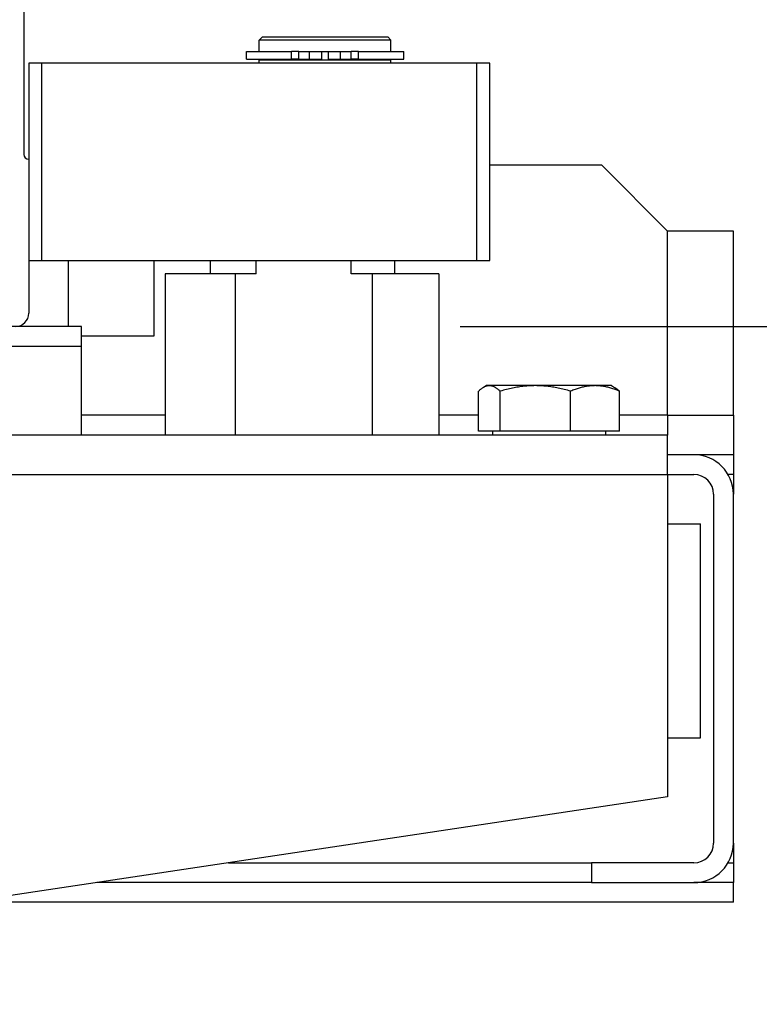
# Model space of a CAD drawing. Units: inches. Extents: x 12002 to 64908, y 12611 to 63079.
# Drawn here: x 19415 to 19527, y 33937 to 34087 of the extents above; entities that cross this region are included whole.
import ezdxf

# ---------------------------------------------------------------- set-up
doc = ezdxf.new("R2010")
doc.units = ezdxf.units.IN
doc.header["$MEASUREMENT"] = 0
for name, color, linetype, lineweight in [('Ferma cabina', 6, 'Continuous', 25), ('pattini', 3, 'Continuous', 25), ('QUOTE', 1, 'Continuous', 15)]:
    doc.layers.add(name, color=color, linetype=linetype, lineweight=lineweight)
doc.styles.add('QUOTE', font='romans.shx', dxfattribs={"width": 0.8})
doc.dimstyles.new('GMV', dxfattribs={"dimscale": 10, "dimtxt": 4, "dimasz": 3, "dimexe": 2, "dimexo": 3, "dimgap": 1, "dimtad": 1, "dimdec": 1, "dimdsep": 46, "dimtxsty": 'QUOTE', "dimcen": 0, "dimclrt": 2, "dimadec": 0, "dimazin": 0, "dimtfac": 1, "dimtdec": 1, "dimtmove": 0, "dimatfit": 3, "dimfxl": 1, "dimtvp": 1, "dimtolj": 1, "dimarcsym": 0})

# ---------------------------------------------------------------- blocks, each defined once
blk = doc.blocks.new('*D3878')
at = {"layer": 'Defpoints', "color": 0}
for p in [(19451.65, 34039.93), (19464.15, 33439.93), (19996.27, 33439.93)]:
    blk.add_point(p, dxfattribs=at)
at = {"layer": 'QUOTE', "color": 0, "lineweight": -2}
for p, q in [((19481.65, 34039.93), (20016.27, 34039.93)), ((19996.27, 34009.93), (19996.27, 33469.93)), ((19494.15, 33439.93), (20016.27, 33439.93))]:
    blk.add_line(p, q, dxfattribs=at)
at = {"layer": 'QUOTE', "color": 0}
for points in [[(20001.27, 34009.93), (19991.27, 34009.93), (19996.27, 34039.93)], [(19991.27, 33469.93), (20001.27, 33469.93), (19996.27, 33439.93)]]:
    blk.add_solid(points, dxfattribs=at)
at = {"layer": 'QUOTE', "color": 2, "insert": (19959.6, 33739.93), "char_height": 40, "attachment_point": 5, "rotation": 90, "style": 'QUOTE'}
blk.add_mtext('Rozstaw prowadnic \\A1;600', dxfattribs=at)

msp = doc.modelspace()

# ---------------------------------------------------------------- linework, layer by layer
for p, q in [((19415.40013, 34099.92733), (19415.40013, 34066.07804)), ((19416.15013, 34065.32804), (19416.15013, 34041.93149)), ((19503.15013, 34064.43149), (19486.15013, 34064.43149)), ((19513.15013, 34054.43149), (19503.15013, 34064.43149)), ((19523.15013, 34054.43149), (19513.15013, 34054.43149)), ((19513.15013, 34026.43149), (19513.15013, 34054.43149)), ((19523.15013, 34026.43149), (19523.15013, 34054.43149)), ((19422.15013, 34049.93149), (19422.15013, 34039.93149)), ((19435.15013, 34049.93149), (19435.15013, 34038.43149)), ((19435.15013, 34038.43149), (19424.15013, 34038.43149)), ((19484.44409, 34024.03159), (19484.44409, 34030.08308)), ((19485.65013, 34030.93159), (19485.19382, 34030.66814)), ((19486.08553, 34030.93159), (19485.65013, 34030.93159)), ((19493.08, 34030.93159), (19486.08553, 34030.93159)), ((19487.72698, 34024.03159), (19487.72698, 34030.08308)), ((19502.1446, 34030.93159), (19493.08, 34030.93159)), ((19498.43302, 34024.03159), (19498.43302, 34030.08308)), ((19504.65013, 34030.93159), (19502.1446, 34030.93159)), ((19504.65013, 34030.93159), (19505.10645, 34030.66814)), ((19505.85618, 34024.03159), (19505.85618, 34030.08308)), ((19436.86731, 34026.43149), (19424.15013, 34026.43149)), ((19484.44409, 34026.43149), (19478.43296, 34026.43149)), ((19513.15013, 34026.43149), (19505.85618, 34026.43149)), ((19513.15013, 34026.43149), (19523.15013, 34026.43149)), ((19513.15013, 34026.43149), (19513.15013, 34023.43149)), ((19523.15013, 34026.43149), (19523.15013, 34020.43149)), ((19487.72698, 34024.03159), (19484.44409, 34024.03159)), ((19486.55013, 34024.03159), (19486.55013, 34023.43149)), ((19498.43302, 34024.03159), (19487.72698, 34024.03159)), ((19505.85618, 34024.03159), (19498.43302, 34024.03159)), ((19503.75013, 34024.03159), (19503.75013, 34023.43149)), ((19513.15013, 34023.43149), (19271.65013, 34023.43149)), ((19513.15013, 34017.43149), (19513.15013, 34023.43149)), ((19517.15013, 34020.43149), (19513.15013, 34020.43149)), ((19523.15013, 34020.43149), (19517.15013, 34020.43149)), ((19523.15013, 34020.43149), (19523.15013, 34017.43149)), ((19303.15013, 34017.43149), (19513.15013, 34017.43149)), ((19513.15013, 34017.43149), (19513.15013, 33968.43149)), ((19513.15013, 34017.43149), (19517.15013, 34017.43149)), ((19523.15013, 34017.43149), (19522.34629, 34017.43149)), ((19523.15013, 34017.43149), (19523.15013, 34014.43149)), ((19520.15013, 34014.43149), (19520.15013, 33961.43149)), ((19523.15013, 33961.43149), (19523.15013, 34014.43149)), ((19513.15013, 34009.93149), (19518.15013, 34009.93149)), ((19518.15013, 33977.43149), (19518.15013, 34009.93149)), ((19513.15013, 33977.43149), (19518.15013, 33977.43149)), ((19513.15013, 33968.43149), (19303.15013, 33936.93149)), ((19523.15013, 33961.43149), (19523.15013, 33958.43149)), ((19446.48347, 33958.43149), (19501.60663, 33958.43149)), ((19501.60663, 33958.43149), (19501.60663, 33955.43149)), ((19517.15013, 33958.43149), (19501.60663, 33958.43149)), ((19522.34629, 33958.43149), (19523.15013, 33958.43149)), ((19523.15013, 33958.43149), (19523.15013, 33955.43149)), ((19501.60663, 33955.43149), (19426.48347, 33955.43149)), ((19501.60663, 33955.43149), (19517.15013, 33955.43149)), ((19523.15013, 33955.43149), (19517.15013, 33955.43149)), ((19523.15013, 33952.43149), (19523.15013, 33955.43149)), ((19523.15013, 33952.43149), (19406.48347, 33952.43149))]:
    msp.add_line(p, q)
at = {"flags": 128}
for points in [[(19486.08553, 34030.93159), (19486.01974, 34030.93012), (19485.95409, 34030.92573), (19485.88855, 34030.91844), (19485.82306, 34030.90826), (19485.75757, 34030.89522), (19485.69203, 34030.8793), (19485.62638, 34030.86052), (19485.56058, 34030.83887), (19485.49457, 34030.81435), (19485.42831, 34030.78695), (19485.36175, 34030.75664), (19485.29482, 34030.72341), (19485.22749, 34030.68724), (19485.15969, 34030.64809), (19485.09139, 34030.60593), (19485.02251, 34030.56073), (19484.95301, 34030.51244), (19484.88282, 34030.461), (19484.8119, 34030.40637), (19484.74018, 34030.3485), (19484.66761, 34030.2873), (19484.59411, 34030.22272), (19484.51963, 34030.15467), (19484.44409, 34030.08308)], [(19487.72698, 34030.08308), (19487.65144, 34030.15467), (19487.57696, 34030.22272), (19487.50346, 34030.2873), (19487.43088, 34030.3485), (19487.35916, 34030.40637), (19487.28824, 34030.461), (19487.21806, 34030.51244), (19487.14856, 34030.56073), (19487.07968, 34030.60593), (19487.01137, 34030.64809), (19486.94358, 34030.68724), (19486.87624, 34030.72341), (19486.80932, 34030.75664), (19486.74275, 34030.78695), (19486.67649, 34030.81435), (19486.61049, 34030.83887), (19486.54469, 34030.86052), (19486.47904, 34030.8793), (19486.41349, 34030.89522), (19486.348, 34030.90826), (19486.28251, 34030.91844), (19486.21697, 34030.92573), (19486.15133, 34030.93012), (19486.08553, 34030.93159)], [(19493.08, 34030.93159), (19492.86542, 34030.93012), (19492.65135, 34030.92573), (19492.43761, 34030.91844), (19492.22404, 34030.90826), (19492.01046, 34030.89522), (19491.79671, 34030.8793), (19491.58262, 34030.86052), (19491.36804, 34030.83887), (19491.15278, 34030.81435), (19490.93669, 34030.78695), (19490.71961, 34030.75664), (19490.50136, 34030.72341), (19490.28178, 34030.68724), (19490.06069, 34030.64809), (19489.83792, 34030.60593), (19489.61329, 34030.56073), (19489.38664, 34030.51244), (19489.15776, 34030.461), (19488.92647, 34030.40637), (19488.69259, 34030.3485), (19488.45591, 34030.2873), (19488.21622, 34030.22272), (19487.97331, 34030.15467), (19487.72698, 34030.08308)], [(19498.43302, 34030.08308), (19498.18668, 34030.15467), (19497.94378, 34030.22272), (19497.70409, 34030.2873), (19497.46741, 34030.3485), (19497.23352, 34030.40637), (19497.00224, 34030.461), (19496.77336, 34030.51244), (19496.5467, 34030.56073), (19496.32208, 34030.60593), (19496.09931, 34030.64809), (19495.87822, 34030.68724), (19495.65864, 34030.72341), (19495.44039, 34030.75664), (19495.2233, 34030.78695), (19495.00722, 34030.81435), (19494.79196, 34030.83887), (19494.57737, 34030.86052), (19494.36329, 34030.8793), (19494.14954, 34030.89522), (19493.93596, 34030.90826), (19493.72238, 34030.91844), (19493.50865, 34030.92573), (19493.29457, 34030.93012), (19493.08, 34030.93159)], [(19502.1446, 34030.93159), (19501.99582, 34030.93012), (19501.84739, 34030.92573), (19501.69919, 34030.91844), (19501.55111, 34030.90826), (19501.40302, 34030.89522), (19501.25482, 34030.8793), (19501.10638, 34030.86052), (19500.95759, 34030.83887), (19500.80834, 34030.81435), (19500.65851, 34030.78695), (19500.508, 34030.75664), (19500.35667, 34030.72341), (19500.20442, 34030.68724), (19500.05112, 34030.64809), (19499.89667, 34030.60593), (19499.74092, 34030.56073), (19499.58377, 34030.51244), (19499.42507, 34030.461), (19499.26471, 34030.40637), (19499.10254, 34030.3485), (19498.93843, 34030.2873), (19498.77224, 34030.22272), (19498.60382, 34030.15467), (19498.43302, 34030.08308)], [(19505.85618, 34030.08308), (19505.68538, 34030.15467), (19505.51696, 34030.22272), (19505.35077, 34030.2873), (19505.18666, 34030.3485), (19505.02449, 34030.40637), (19504.86413, 34030.461), (19504.70543, 34030.51244), (19504.54828, 34030.56073), (19504.39253, 34030.60593), (19504.23807, 34030.64809), (19504.08478, 34030.68724), (19503.93253, 34030.72341), (19503.7812, 34030.75664), (19503.63068, 34030.78695), (19503.48086, 34030.81435), (19503.33161, 34030.83887), (19503.18282, 34030.86052), (19503.03438, 34030.8793), (19502.88618, 34030.89522), (19502.73809, 34030.90826), (19502.59, 34030.91844), (19502.44181, 34030.92573), (19502.29338, 34030.93012), (19502.1446, 34030.93159)], [(19505.10645, 34030.66814), (19505.13616, 34030.65072), (19505.16597, 34030.63273), (19505.19588, 34030.61416), (19505.2259, 34030.59501), (19505.25604, 34030.57528), (19505.28628, 34030.55495), (19505.31665, 34030.53403), (19505.34715, 34030.51252), (19505.37777, 34030.4904), (19505.40853, 34030.46768), (19505.43943, 34030.44435), (19505.47047, 34030.4204), (19505.50167, 34030.39584), (19505.53302, 34030.37065), (19505.56453, 34030.34482), (19505.5962, 34030.31837), (19505.62804, 34030.29127), (19505.66006, 34030.26352), (19505.69227, 34030.23512), (19505.72465, 34030.20606), (19505.75723, 34030.17634), (19505.79001, 34030.14593), (19505.82299, 34030.11485), (19505.85618, 34030.08308)]]:
    msp.add_lwpolyline(points, dxfattribs=at)
for centre, radius, start, end in [((19416.15013, 34066.07804), 0.75, 180, 270), ((19414.15013, 34041.93149), 2, 270, 0), ((19517.15013, 34014.43149), 6, 0, 90), ((19517.15013, 34014.43149), 3, 0, 90), ((19517.15013, 33961.43149), 6, 270, 0), ((19517.15013, 33961.43149), 3, 270, 0)]:
    msp.add_arc(centre, radius, start, end)
at = {"layer": 'Ferma cabina'}
for p, q in [((19424.15013, 34039.93149), (19399.15013, 34039.93149)), ((19424.15013, 34036.93149), (19424.15013, 34039.93149)), ((19399.15013, 34036.93149), (19424.15013, 34036.93149)), ((19424.15013, 34023.43149), (19424.15013, 34036.93149))]:
    msp.add_line(p, q, dxfattribs=at)
at = {"layer": 'pattini'}
for p, q in [((19451.65013, 34083.93149), (19451.15013, 34083.43149)), ((19451.65013, 34083.93149), (19470.65013, 34083.93149)), ((19470.65013, 34083.93149), (19471.15013, 34083.43149)), ((19471.15013, 34083.43149), (19451.15013, 34083.43149)), ((19451.15013, 34081.73149), (19451.15013, 34083.43149)), ((19471.15013, 34081.73149), (19471.15013, 34083.43149)), ((19449.20013, 34080.53149), (19449.20013, 34081.73149)), ((19449.20013, 34081.73149), (19456.05561, 34081.73149)), ((19456.05561, 34080.53149), (19456.05561, 34081.73149)), ((19457.17655, 34081.73149), (19456.05561, 34081.73149)), ((19457.17655, 34080.53149), (19457.17655, 34081.73149)), ((19457.17655, 34081.73149), (19458.80219, 34081.73149)), ((19458.80219, 34081.73149), (19460.65013, 34081.73149)), ((19458.80219, 34080.53149), (19458.80219, 34081.73149)), ((19460.65013, 34080.53149), (19460.65013, 34081.73149)), ((19460.65013, 34081.73149), (19461.65013, 34081.73149)), ((19461.65013, 34080.53149), (19461.65013, 34081.73149)), ((19461.65013, 34081.73149), (19463.49808, 34081.73149)), ((19463.49808, 34080.53149), (19463.49808, 34081.73149)), ((19463.49808, 34081.73149), (19465.12372, 34081.73149)), ((19465.12372, 34080.53149), (19465.12372, 34081.73149)), ((19466.24466, 34081.73149), (19465.12372, 34081.73149)), ((19466.24466, 34080.53149), (19466.24466, 34081.73149)), ((19466.24466, 34081.73149), (19473.10013, 34081.73149)), ((19473.10013, 34080.53149), (19473.10013, 34081.73149)), ((19416.15013, 34079.93149), (19416.15013, 34049.93149)), ((19418.15013, 34079.93149), (19416.15013, 34079.93149)), ((19484.15013, 34079.93149), (19418.15013, 34079.93149)), ((19418.15013, 34049.93149), (19418.15013, 34079.93149)), ((19449.20013, 34080.53149), (19456.05561, 34080.53149)), ((19451.15013, 34080.43149), (19471.15013, 34080.43149)), ((19451.15013, 34079.93149), (19451.15013, 34080.43149)), ((19451.65013, 34080.43149), (19451.65013, 34080.53149)), ((19457.17655, 34080.53149), (19456.05561, 34080.53149)), ((19457.17655, 34080.53149), (19458.80219, 34080.53149)), ((19458.80219, 34080.53149), (19460.65013, 34080.53149)), ((19461.65013, 34080.53149), (19463.49808, 34080.53149)), ((19463.49808, 34080.53149), (19465.12372, 34080.53149)), ((19466.24466, 34080.53149), (19465.12372, 34080.53149)), ((19466.24466, 34080.53149), (19473.10013, 34080.53149)), ((19470.65013, 34080.43149), (19470.65013, 34080.53149)), ((19471.15013, 34079.93149), (19471.15013, 34080.43149)), ((19484.15013, 34079.93149), (19484.15013, 34049.93149)), ((19486.15013, 34079.93149), (19484.15013, 34079.93149)), ((19486.15013, 34049.93149), (19486.15013, 34079.93149)), ((19416.15013, 34049.93149), (19418.15013, 34049.93149)), ((19418.15013, 34049.93149), (19484.15013, 34049.93149)), ((19443.72882, 34047.93149), (19443.72882, 34049.93149)), ((19450.6757, 34047.93149), (19450.6757, 34049.93149)), ((19465.09666, 34047.93149), (19465.09666, 34049.93149)), ((19471.72882, 34047.93149), (19471.72882, 34049.93149)), ((19484.15013, 34049.93149), (19486.15013, 34049.93149)), ((19447.49477, 34047.93149), (19436.86731, 34047.93149)), ((19436.86731, 34047.93149), (19436.86731, 34023.43149)), ((19450.6757, 34047.93149), (19447.49477, 34047.93149)), ((19447.49477, 34047.93149), (19447.49477, 34023.43149)), ((19468.27759, 34047.93149), (19465.09666, 34047.93149)), ((19478.43296, 34047.93149), (19468.27759, 34047.93149)), ((19468.27759, 34047.93149), (19468.27759, 34023.43149)), ((19478.43296, 34047.93149), (19478.43296, 34023.43149))]:
    msp.add_line(p, q, dxfattribs=at)

# ---------------------------------------------------------------- dimensions: what is measured, and where the dimension line sits
at = {"layer": 'QUOTE'}
dim = msp.add_linear_dim(base=(19996.26933, 33439.93149), p1=(19451.65013, 34039.93149), p2=(19464.15013, 33439.93149), angle=90, text='Rozstaw prowadnic <>', dimstyle='GMV', dxfattribs=at)
dim.commit()
dim.dimension.update_dxf_attribs({"geometry": '*D3878', "text_midpoint": (19996.26933, 33739.93149), "dimtype": 160})

doc.saveas('drawing.dxf')
